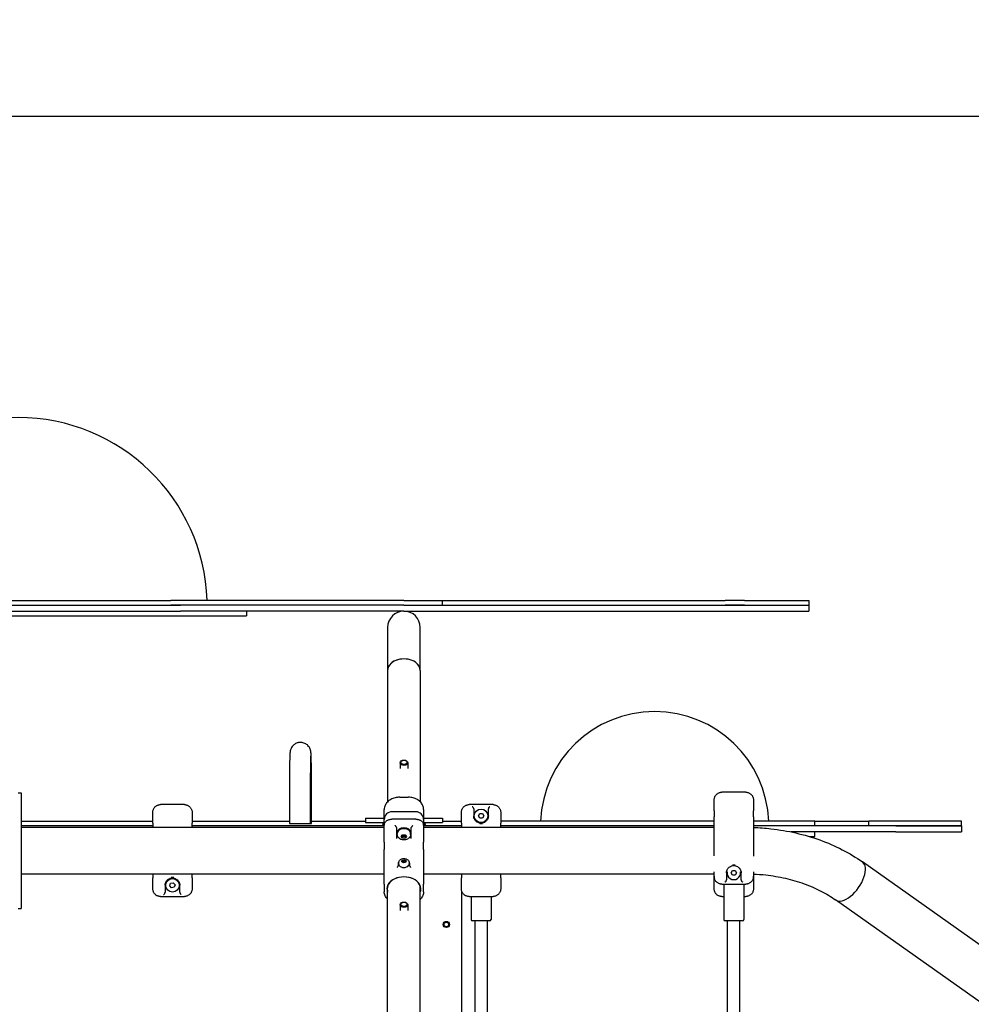
# Model space of a CAD drawing. Units: millimetres. Extents: x 234 to 18034, y 152 to 18583.
# Drawn here: x 8718 to 9951, y 6030 to 7307 of the extents above; entities that cross this region are included whole.
import ezdxf

# ---------------------------------------------------------------- set-up
doc = ezdxf.new("R2010")
doc.units = ezdxf.units.MM
doc.layers.add('Widoczne (ISO)', color=7, linetype='Continuous')
doc.layers.add('wymiary 100', color=5, linetype='Continuous')
doc.styles.get("Standard").update_dxf_attribs({"font": 'arial.ttf'})
doc.dimstyles.new('FK_rzuty 100_m$0', dxfattribs={"dimscale": 100, "dimtxt": 2.5, "dimasz": 2.5, "dimexe": 1.25, "dimexo": 0.625, "dimtad": 1, "dimlfac": 0.001, "dimrnd": 0.01, "dimzin": 1, "dimdsep": 46, "dimtxsty": 'Standard', "dimblk": 'OBLIQUE', "dimblk1": 'ARCHTICK', "dimblk2": 'OBLIQUE', "dimcen": 2.5, "dimadec": 0, "dimazin": 0, "dimtfac": 1, "dimtmove": 0, "dimatfit": 3, "dimfxl": 1, "dimarcsym": 0})

# ---------------------------------------------------------------- blocks, each defined once
blk = doc.blocks.new('_Oblique')
at = {"color": 0, "linetype": 'ByBlock', "lineweight": -2}
blk.add_line((-0.5, -0.5), (0.5, 0.5), dxfattribs=at)
blk = doc.blocks.new('*D10')
at = {"layer": 'Defpoints', "color": 0, "transparency": 16777216}
for p in [(6515.5, 7181.7), (6515.5, 3867.5), (14835.5, 3867.5)]:
    blk.add_point(p, dxfattribs=at)
at = {"layer": 'wymiary 100', "color": 0, "linetype": 'ByBlock', "lineweight": -2, "transparency": 16777216}
for p, q in [((6578, 7181.7), (14960.5, 7181.7)), ((14835.5, 7181.7), (14835.5, 3867.5)), ((6578, 3867.5), (14960.5, 3867.5))]:
    blk.add_line(p, q, dxfattribs=at)
at = {"layer": 'wymiary 100', "color": 0, "lineweight": -2, "transparency": 16777216, "xscale": 250, "yscale": 250, "zscale": 250}
for p, rotation in [((14835.5, 7181.7), 90), ((14835.5, 3867.5), 270)]:
    blk.add_blockref('_Oblique', p, dxfattribs=dict(at, rotation=rotation))
at = {"layer": 'wymiary 100', "color": 0, "transparency": 16777216, "insert": (14512.6, 5213.1), "char_height": 250, "attachment_point": 1, "rotation": 90}
blk.add_mtext('{\\fTahoma|b0|i0|c238|p34;3.31 }', dxfattribs=at)
blk = doc.blocks.new('_ArchTick')
at = {"color": 0, "linetype": 'ByBlock', "const_width": 0.15}
blk.add_lwpolyline([(-0.5, -0.5), (0.5, 0.5)], dxfattribs=at)

msp = doc.modelspace()

# ---------------------------------------------------------------- linework, layer by layer
at = {"layer": 'Widoczne (ISO)'}
for p, q in [((8517.589, 6553.949), (8913.421, 6553.949)), ((8517.589, 6547.949), (8913.421, 6547.949)), ((8517.589, 6547.949), (8913.421, 6547.949)), ((8925.791, 6553.949), (8913.421, 6553.949)), ((8925.791, 6547.949), (8913.421, 6547.949)), ((8913.421, 6547.949), (8925.791, 6547.949)), ((9215.505, 6553.949), (8925.791, 6553.949)), ((9215.505, 6547.949), (8925.791, 6547.949)), ((9215.505, 6547.949), (8925.791, 6547.949)), ((9215.505, 6553.949), (9264.611, 6553.949)), ((9215.505, 6547.949), (9631.76, 6547.949)), ((9215.505, 6547.949), (9264.611, 6547.949)), ((9264.611, 6553.949), (9265.505, 6553.949)), ((9265.505, 6553.949), (9266.615, 6553.949)), ((9265.505, 6547.949), (9265.505, 6553.949)), ((9266.615, 6553.949), (9631.76, 6553.949)), ((9266.615, 6547.949), (9631.76, 6547.949)), ((9656.937, 6553.949), (9631.76, 6553.949)), ((9656.937, 6547.949), (9631.76, 6547.949)), ((9631.76, 6547.949), (9656.937, 6547.949)), ((9656.937, 6553.949), (9740.505, 6553.949)), ((9656.937, 6547.949), (9740.505, 6547.949)), ((9656.937, 6547.949), (9740.505, 6547.949)), ((9740.505, 6553.949), (9740.505, 6547.949)), ((9740.505, 6547.949), (9740.505, 6539.949)), ((8517.589, 6539.949), (8913.421, 6539.949)), ((8913.421, 6539.949), (8925.791, 6539.949)), ((9215.505, 6539.949), (8925.791, 6539.949)), ((9011.505, 6539.949), (9011.505, 6533.949)), ((9215.505, 6539.949), (9631.76, 6539.949)), ((9631.76, 6539.949), (9656.937, 6539.949)), ((9656.937, 6539.949), (9740.505, 6539.949)), ((8419.505, 6533.949), (9011.505, 6533.949)), ((9194.305, 6518.749), (9194.305, 6463.099)), ((9236.705, 6463.099), (9236.705, 6518.749)), ((9194.305, 6463.099), (9194.305, 6292.823)), ((9236.705, 6463.099), (9236.705, 6292.823)), ((9210.505, 6343.457), (9210.505, 6336.246)), ((9220.505, 6343.457), (9220.505, 6336.246)), ((9658.604, 6305.3), (9627.604, 6305.3)), ((8715.505, 6304.648), (8719.505, 6304.648)), ((8719.505, 6304.648), (8719.505, 6154.648)), ((9067.005, 6292.348), (9067.005, 6264.848)), ((9094.005, 6292.348), (9094.005, 6264.848)), ((9095.914, 6264.848), (9095.914, 6292.348)), ((9210.005, 6298.776), (9221.005, 6298.776)), ((9617.604, 6281.074), (9617.604, 6295.042)), ((9668.604, 6295.042), (9668.604, 6281.074)), ((8931.005, 6289.203), (8900.005, 6289.203)), ((9190.005, 6269.997), (9190.005, 6282.917)), ((9231.005, 6279.997), (9200.005, 6279.997)), ((9241.005, 6282.917), (9241.005, 6269.997)), ((9331.005, 6289.203), (9300.005, 6289.203)), ((9306.005, 6283.721), (9306.005, 6274.648)), ((9325.005, 6274.648), (9325.005, 6283.721)), ((9617.604, 6281.074), (9617.604, 6273.517)), ((9668.604, 6273.517), (9668.604, 6281.074)), ((8719.505, 6267.848), (8890.005, 6267.848)), ((8890.005, 6264.977), (8890.005, 6278.945)), ((8941.005, 6278.945), (8941.005, 6264.977)), ((8941.005, 6267.848), (9067.005, 6267.848)), ((9095.914, 6267.848), (9165.505, 6267.848)), ((9165.505, 6271.848), (9190.005, 6271.848)), ((9165.505, 6271.848), (9165.505, 6265.848)), ((9190.005, 6266.274), (9190.005, 6269.997)), ((9231.005, 6270.285), (9200.005, 6270.285)), ((9241.005, 6271.848), (9265.505, 6271.848)), ((9241.005, 6269.997), (9241.005, 6266.274)), ((9265.505, 6271.848), (9265.505, 6265.848)), ((9265.505, 6267.848), (9290.005, 6267.848)), ((9290.005, 6264.977), (9290.005, 6278.945)), ((9312.041, 6274.648), (9313.773, 6277.648)), ((9313.773, 6271.648), (9312.041, 6274.648)), ((9313.773, 6277.648), (9317.237, 6277.648)), ((9317.237, 6271.648), (9313.773, 6271.648)), ((9317.237, 6277.648), (9318.969, 6274.648)), ((9318.969, 6274.648), (9317.237, 6271.648)), ((9341.005, 6278.945), (9341.005, 6264.977)), ((9617.604, 6267.848), (9341.005, 6267.848)), ((9617.604, 6222.847), (9617.604, 6273.517)), ((9668.604, 6273.517), (9668.604, 6222.573)), ((9748.005, 6267.848), (9668.604, 6267.848)), ((9748.005, 6267.848), (9818.104, 6267.848)), ((9748.005, 6261.848), (9748.005, 6267.848)), ((9938.104, 6267.848), (9818.104, 6267.848)), ((9818.104, 6261.848), (9818.104, 6267.848)), ((9938.104, 6261.848), (9938.104, 6267.848)), ((8889.524, 6261.848), (8719.505, 6261.848)), ((8719.505, 6259.798), (9190.005, 6259.798)), ((8890.005, 6261.848), (8889.524, 6261.848)), ((8890.005, 6264.977), (8890.005, 6259.798)), ((8941.005, 6259.798), (8941.005, 6264.977)), ((8941.486, 6261.848), (8941.005, 6261.848)), ((9190.005, 6261.848), (8941.486, 6261.848)), ((9067.005, 6264.848), (9094.005, 6264.848)), ((9094.005, 6264.848), (9095.914, 6264.848)), ((9165.505, 6265.848), (9190.005, 6265.848)), ((9189.505, 6265.848), (9188.005, 6264.348)), ((9190.005, 6264.348), (9188.005, 6264.348)), ((9188.005, 6264.348), (9188.005, 6263.348)), ((9188.005, 6263.348), (9190.005, 6263.348)), ((9189.505, 6261.848), (9188.005, 6263.348)), ((9190.005, 6266.274), (9190.005, 6262.739)), ((9190.005, 6240.432), (9190.005, 6262.739)), ((9206.005, 6259.398), (9206.005, 6245.102)), ((9225.005, 6245.102), (9225.005, 6259.398)), ((9241.005, 6262.739), (9241.005, 6266.274)), ((9241.005, 6265.848), (9265.505, 6265.848)), ((9243.005, 6264.348), (9241.005, 6264.348)), ((9241.005, 6263.348), (9243.005, 6263.348)), ((9241.005, 6262.739), (9241.005, 6240.432)), ((9290.005, 6261.848), (9241.005, 6261.848)), ((9241.005, 6259.798), (9617.604, 6259.798)), ((9241.505, 6265.848), (9243.005, 6264.348)), ((9241.505, 6261.848), (9243.005, 6263.348)), ((9243.005, 6264.348), (9243.005, 6263.348)), ((9290.005, 6264.977), (9290.005, 6259.798)), ((9341.005, 6259.798), (9341.005, 6264.977)), ((9617.123, 6261.848), (9341.005, 6261.848)), ((9617.604, 6261.848), (9617.123, 6261.848)), ((9853.194, 6261.848), (9668.604, 6261.848)), ((9853.194, 6253.848), (9717.173, 6253.848)), ((9748.005, 6247.848), (9748.005, 6253.848)), ((9853.194, 6261.848), (9938.104, 6261.848)), ((9938.104, 6261.848), (9853.194, 6261.848)), ((9853.194, 6253.848), (9938.104, 6253.848)), ((9938.104, 6261.848), (9938.104, 6253.848)), ((9206.505, 6251.851), (9206.505, 6252.982)), ((9206.755, 6250.826), (9206.755, 6251.851)), ((9212.041, 6247.962), (9213.773, 6250.083)), ((9213.773, 6245.841), (9212.041, 6247.962)), ((9213.773, 6250.083), (9217.237, 6250.083)), ((9213.773, 6248.047), (9213.773, 6245.841)), ((9217.237, 6245.841), (9213.773, 6245.841)), ((9217.237, 6250.083), (9218.969, 6247.962)), ((9217.237, 6248.047), (9217.237, 6245.841)), ((9218.969, 6247.962), (9217.237, 6245.841)), ((9224.255, 6250.826), (9224.255, 6251.851)), ((9224.505, 6251.851), (9224.505, 6252.982)), ((9741.001, 6247.848), (9748.005, 6247.848)), ((9190.005, 6240.432), (9190.005, 6230.946)), ((9190.005, 6215.703), (9190.005, 6230.946)), ((9241.005, 6230.946), (9241.005, 6240.432)), ((9241.005, 6230.946), (9241.005, 6215.703)), ((9190.005, 6186.326), (9190.005, 6215.703)), ((9212.737, 6215.209), (9213.412, 6217.194)), ((9213.412, 6217.194), (9216.18, 6217.773)), ((9213.412, 6217.194), (9213.412, 6215.356)), ((9216.18, 6217.773), (9218.273, 6216.368)), ((9216.18, 6215.935), (9216.18, 6217.773)), ((9218.273, 6216.368), (9217.598, 6214.383)), ((9241.005, 6215.703), (9241.005, 6186.326)), ((9208.005, 6213.001), (9208.005, 6211.311)), ((9208.505, 6213.42), (9208.505, 6212.677)), ((9214.83, 6213.804), (9212.737, 6215.209)), ((9217.598, 6214.383), (9214.83, 6213.804)), ((9222.505, 6213.42), (9222.505, 6212.677)), ((9223.005, 6211.311), (9223.005, 6213.001)), ((9639.64, 6200.745), (9641.372, 6203.745)), ((9641.372, 6203.745), (9644.836, 6203.745)), ((9644.836, 6203.745), (9646.568, 6200.745)), ((9998.562, 6081.483), (9809.861, 6214.915)), ((8719.505, 6199.498), (9190.005, 6199.498)), ((8890.005, 6199.498), (8890.005, 6194.319)), ((8890.005, 6180.35), (8890.005, 6194.319)), ((8941.005, 6194.319), (8941.005, 6199.498)), ((8941.005, 6194.319), (8941.005, 6180.35)), ((9241.005, 6199.498), (9617.604, 6199.498)), ((9290.005, 6199.498), (9290.005, 6194.319)), ((9290.005, 6180.35), (9290.005, 6194.319)), ((9341.005, 6194.319), (9341.005, 6199.498)), ((9341.005, 6194.319), (9341.005, 6180.35)), ((9617.604, 6196.448), (9617.604, 6202.146)), ((9617.604, 6196.448), (9617.604, 6194.319)), ((9617.604, 6180.35), (9617.604, 6194.319)), ((9633.604, 6200.745), (9633.604, 6191.672)), ((9641.372, 6197.745), (9639.64, 6200.745)), ((9644.836, 6197.745), (9641.372, 6197.745)), ((9646.568, 6200.745), (9644.836, 6197.745)), ((9652.604, 6191.672), (9652.604, 6200.745)), ((9668.604, 6201.884), (9668.604, 6196.448)), ((9668.604, 6194.319), (9668.604, 6196.448)), ((9668.604, 6194.319), (9668.604, 6180.35)), ((8906.005, 6184.648), (8906.005, 6175.575)), ((8912.122, 6183.902), (8913.168, 6187.204)), ((8914.46, 6181.345), (8912.122, 6183.902)), ((8913.168, 6187.204), (8916.55, 6187.951)), ((8917.843, 6182.091), (8914.46, 6181.345)), ((8916.55, 6187.951), (8918.888, 6185.394)), ((8918.888, 6185.394), (8917.843, 6182.091)), ((8925.005, 6175.575), (8925.005, 6184.648)), ((9190.005, 6186.326), (9190.005, 6176.379)), ((9194.305, 5996.197), (9194.305, 6183.027)), ((9236.705, 5996.197), (9236.705, 6183.027)), ((9241.005, 6176.379), (9241.005, 6186.326)), ((9627.604, 6186.19), (9658.604, 6186.19)), ((9630.104, 6186.19), (9630.104, 6140.448)), ((9656.104, 6186.19), (9656.104, 6140.448)), ((8900.005, 6170.093), (8931.005, 6170.093)), ((9290.505, 4857.901), (9290.505, 6177.131)), ((9300.005, 6170.093), (9331.005, 6170.093)), ((9302.505, 6170.093), (9302.505, 6140.448)), ((9328.505, 6170.093), (9328.505, 6140.448)), ((9627.604, 6170.093), (9630.104, 6170.093)), ((9656.104, 6170.093), (9658.604, 6170.093)), ((9963.748, 6032.249), (9775.047, 6165.68)), ((8715.505, 6154.648), (8719.505, 6154.648)), ((9210.505, 6159.397), (9210.505, 6152.186)), ((9220.505, 6159.397), (9220.505, 6152.186)), ((9326.505, 6138.448), (9304.505, 6138.448)), ((9307.505, 6138.448), (9307.505, 4902.584)), ((9323.505, 6138.448), (9323.505, 4902.584)), ((9654.104, 6138.448), (9632.104, 6138.448)), ((9635.104, 5525.296), (9635.104, 6138.448)), ((9651.104, 5525.296), (9651.104, 6138.448))]:
    msp.add_line(p, q, dxfattribs=at)
for centre, radius in [((9315.505, 6274.648), 8.75), ((8915.505, 6184.648), 8.75), ((9270.505, 6133.848), 4), ((9270.505, 6133.848), 3)]:
    msp.add_circle(centre, radius, dxfattribs=at)
for centre, radius, start, end in [((8715.505, 6545.949), 245, 1.871215, 178.128785), ((9215.505, 6518.749), 21.2, 0, 180), ((9215.505, 6518.749), 21.2, 0, 180), ((9540.505, 6261.848), 148, 2.323439, 177.676561), ((9200.005, 6269.997), 10, 90, 180), ((9231.005, 6269.997), 10, 0, 90), ((9643.104, 6200.745), 8.75, 170.364837, 9.635163), ((9304.505, 6140.448), 2, 180, 270), ((9326.505, 6140.448), 2, 270, 0), ((9632.104, 6140.448), 2, 180, 270), ((9654.104, 6140.448), 2, 270, 0)]:
    msp.add_arc(centre, radius, start, end, dxfattribs=at)
for centre, major_axis, ratio, start_param, end_param in [((9215.505, 6463.099), (-21.2, 0), 0.70710678, 3.14159265, 6.28318531), ((9215.505, 6463.099), (21.2, 0), 0.70710678, 0, 3.14159265), ((9215.505, 6251.851), (9, 0), 0.70710678, 6.03684747, 9.6711158), ((9215.505, 6252.982), (9, 0), 0.70710678, 0, 3.14159265), ((9215.505, 6251.851), (-8.75, 0), 0.70710678, 3.14159265, 6.28318531), ((9215.505, 6252.982), (-9.5, 0), 0.70710678, 0, 0.39898888), ((9215.505, 6252.982), (9.5, 0), 0.70710678, 5.88419643, 6.28318531), ((9215.505, 6212.677), (-7.5, 0), 0.70710678, 5.83637884, 6.28318531), ((9215.505, 6212.677), (7, 0), 0.70710678, 3.14159265, 6.28318531), ((9215.505, 6212.677), (7.5, 0), 0.70710678, 0, 0.44680647), ((9792.454, 6190.298), (17.407, 24.617), 0.5, 3.14159265, 6.28318531), ((9792.454, 6190.298), (17.407, 24.617), 0.5, 3.14159265, 6.28318531), ((9215.505, 6179.938), (22.05, 0), 0.70710678, 6.00462114, 9.70334213), ((9215.505, 6180.292), (-21.55, 0), 0.70710678, 2.96111853, 6.46365943)]:
    msp.add_ellipse(centre, major_axis=major_axis, ratio=ratio, start_param=start_param, end_param=end_param, dxfattribs=at)
for centre, major_axis in [((9215.505, 6343.457), (5, 0)), ((9215.505, 6344.164), (-4, 0)), ((9215.505, 6159.397), (5, 0)), ((9215.505, 6160.104), (-4, 0))]:
    msp.add_ellipse(centre, major_axis=major_axis, ratio=0.70710678, dxfattribs=at)
for points, knots in [([(9095.914, 6292.348), (9095.914, 6299.217), (9095.897, 6306.086), (9095.832, 6319.136), (9095.784, 6325.315), (9095.661, 6336.383), (9095.585, 6341.262), (9095.412, 6349.317), (9095.318, 6352.412), (9095.162, 6355.381), (9095.121, 6356.029), (9095.018, 6357.17), (9094.986, 6357.595), (9094.797, 6358.679), (9094.743, 6358.971), (9094.546, 6359.792), (9094.425, 6360.303), (9093.833, 6361.822), (9093.525, 6362.626), (9092.296, 6364.435), (9091.843, 6365.038), (9090.691, 6366.229), (9090.088, 6366.779), (9088.14, 6368.169), (9086.525, 6369.029), (9083.12, 6369.823), (9081.546, 6369.931), (9078.611, 6369.623), (9077.261, 6369.238), (9074.801, 6368.182), (9073.763, 6367.491), (9071.848, 6365.942), (9071.155, 6365.121), (9069.853, 6363.386), (9069.478, 6362.628), (9068.833, 6361.248), (9068.661, 6360.727), (9068.381, 6359.83), (9068.298, 6359.491), (9068.139, 6358.793), (9068.088, 6358.5), (9067.959, 6357.702), (9067.921, 6357.344), (9067.828, 6356.416), (9067.791, 6355.895), (9067.72, 6354.71), (9067.687, 6354.058), (9067.625, 6352.591), (9067.595, 6351.777), (9067.538, 6349.995), (9067.51, 6349.028), (9067.389, 6344.303), (9067.306, 6339.628), (9067.169, 6328.903), (9067.114, 6322.908), (9067.037, 6310.113), (9067.014, 6303.32), (9067.006, 6295.088), (9067.005, 6293.718), (9067.005, 6292.348)], [3.14159265, 3.14159265, 3.14159265, 3.14159265, 3.46259881, 3.46259881, 3.78389402, 3.78389402, 4.10656488, 4.10656488, 4.43587454, 4.43587454, 4.54843028, 4.54843028, 4.62697009, 4.62697009, 4.65040875, 4.65040875, 4.67416084, 4.67416084, 4.69043798, 4.69043798, 4.69697672, 4.69697672, 4.70175699, 4.70175699, 4.70891368, 4.70891368, 4.71395476, 4.71395476, 4.71879012, 4.71879012, 4.72444568, 4.72444568, 4.73225446, 4.73225446, 4.74428827, 4.74428827, 4.76000608, 4.76000608, 4.77779831, 4.77779831, 4.80377272, 4.80377272, 4.86020508, 4.86020508, 4.9537753, 4.9537753, 5.04917534, 5.04917534, 5.14521392, 5.14521392, 5.2402379, 5.2402379, 5.57444021, 5.57444021, 5.89772785, 5.89772785, 6.21917201, 6.21917201, 6.28318531, 6.28318531, 6.28318531, 6.28318531]), ([(9094.752, 6354.305), (9094.752, 6354.305), (9094.745, 6354.236), (9094.706, 6353.725), (9094.655, 6352.808), (9094.529, 6349.572), (9094.451, 6346.664), (9094.302, 6339.087), (9094.233, 6334.254), (9094.118, 6323.287), (9094.074, 6317.135), (9094.019, 6304.737), (9094.005, 6298.543), (9094.005, 6292.348)], [4.85867721, 4.85867721, 4.85867721, 4.85867721, 4.90649798, 4.90649798, 5.07829925, 5.07829925, 5.36160507, 5.36160507, 5.67428933, 5.67428933, 5.99187768, 5.99187768, 6.28318531, 6.28318531, 6.28318531, 6.28318531]), ([(9617.604, 6295.042), (9617.604, 6295.57), (9617.643, 6296.098), (9617.8, 6297.143), (9617.917, 6297.66), (9618.23, 6298.67), (9618.424, 6299.164), (9618.887, 6300.117), (9619.156, 6300.575), (9619.762, 6301.446), (9620.099, 6301.858), (9620.834, 6302.624), (9621.232, 6302.979), (9622.08, 6303.62), (9622.53, 6303.906), (9623.467, 6304.402), (9623.954, 6304.612), (9624.953, 6304.95), (9625.465, 6305.079), (9626.519, 6305.255), (9627.061, 6305.3), (9627.604, 6305.3)], [0, 0, 0, 0, 0.14347829, 0.14347829, 0.28695658, 0.28695658, 0.43043487, 0.43043487, 0.57391317, 0.57391317, 0.71739146, 0.71739146, 0.86086975, 0.86086975, 1.00434804, 1.00434804, 1.14688824, 1.14688824, 1.28855978, 1.28855978, 1.43478292, 1.43478292, 1.43478292, 1.43478292]), ([(9658.604, 6305.3), (9659.127, 6305.3), (9659.65, 6305.258), (9660.684, 6305.092), (9661.194, 6304.967), (9662.19, 6304.637), (9662.676, 6304.432), (9663.61, 6303.946), (9664.06, 6303.665), (9664.91, 6303.034), (9665.311, 6302.683), (9666.053, 6301.923), (9666.394, 6301.514), (9667.007, 6300.648), (9667.279, 6300.191), (9667.75, 6299.242), (9667.949, 6298.75), (9668.269, 6297.742), (9668.391, 6297.226), (9668.561, 6296.155), (9668.604, 6295.598), (9668.604, 6295.042)], [0, 0, 0, 0, 0.14095683, 0.14095683, 0.2820738, 0.2820738, 0.42371529, 0.42371529, 0.56620908, 0.56620908, 0.70968952, 0.70968952, 0.85316997, 0.85316997, 0.99665041, 0.99665041, 1.14013086, 1.14013086, 1.2836113, 1.2836113, 1.43480445, 1.43480445, 1.43480445, 1.43480445]), ([(9210.005, 6298.776), (9208.995, 6298.776), (9207.984, 6298.717), (9205.985, 6298.48), (9204.996, 6298.302), (9203.056, 6297.83), (9202.106, 6297.535), (9200.263, 6296.83), (9199.372, 6296.418), (9197.666, 6295.484), (9196.855, 6294.959), (9195.349, 6293.815), (9194.654, 6293.196), (9193.4, 6291.88), (9192.839, 6291.183), (9191.863, 6289.728), (9191.448, 6288.969), (9190.771, 6287.409), (9190.509, 6286.608), (9190.112, 6284.846), (9190.005, 6283.88), (9190.005, 6282.917)], [0, 0, 0, 0, 0.27959697, 0.27959697, 0.56028533, 0.56028533, 0.84424528, 0.84424528, 1.13325976, 1.13325976, 1.42857999, 1.42857999, 1.7244133, 1.7244133, 2.02024661, 2.02024661, 2.31607993, 2.31607993, 2.61191324, 2.61191324, 2.95833314, 2.95833314, 2.95833314, 2.95833314]), ([(9241.005, 6282.917), (9241.005, 6283.74), (9240.928, 6284.564), (9240.615, 6286.194), (9240.38, 6287), (9239.756, 6288.574), (9239.366, 6289.341), (9238.44, 6290.817), (9237.904, 6291.526), (9236.695, 6292.868), (9236.022, 6293.502), (9234.556, 6294.678), (9233.762, 6295.22), (9232.07, 6296.202), (9231.172, 6296.641), (9229.311, 6297.395), (9228.351, 6297.713), (9226.391, 6298.224), (9225.394, 6298.419), (9223.268, 6298.702), (9222.136, 6298.776), (9221.005, 6298.776)], [0, 0, 0, 0, 0.29582789, 0.29582789, 0.59165577, 0.59165577, 0.88748366, 0.88748366, 1.18331155, 1.18331155, 1.47913943, 1.47913943, 1.77496732, 1.77496732, 2.07079521, 2.07079521, 2.36069321, 2.36069321, 2.64523008, 2.64523008, 2.95827887, 2.95827887, 2.95827887, 2.95827887]), ([(8890.005, 6278.945), (8890.005, 6279.473), (8890.044, 6280.001), (8890.201, 6281.045), (8890.319, 6281.562), (8890.631, 6282.573), (8890.825, 6283.067), (8891.289, 6284.019), (8891.557, 6284.478), (8892.163, 6285.349), (8892.5, 6285.761), (8893.235, 6286.527), (8893.633, 6286.881), (8894.481, 6287.522), (8894.931, 6287.809), (8895.868, 6288.305), (8896.356, 6288.515), (8897.354, 6288.853), (8897.866, 6288.981), (8898.92, 6289.158), (8899.462, 6289.203), (8900.005, 6289.203)], [0, 0, 0, 0, 0.14347829, 0.14347829, 0.28695658, 0.28695658, 0.43043487, 0.43043487, 0.57391317, 0.57391317, 0.71739146, 0.71739146, 0.86086975, 0.86086975, 1.00434804, 1.00434804, 1.14688824, 1.14688824, 1.28855978, 1.28855978, 1.43478292, 1.43478292, 1.43478292, 1.43478292]), ([(8931.005, 6289.203), (8931.528, 6289.203), (8932.052, 6289.161), (8933.085, 6288.994), (8933.595, 6288.869), (8934.591, 6288.54), (8935.077, 6288.335), (8936.012, 6287.849), (8936.461, 6287.568), (8937.311, 6286.936), (8937.713, 6286.585), (8938.454, 6285.825), (8938.795, 6285.416), (8939.408, 6284.551), (8939.68, 6284.094), (8940.151, 6283.145), (8940.35, 6282.653), (8940.671, 6281.645), (8940.792, 6281.129), (8940.962, 6280.057), (8941.005, 6279.501), (8941.005, 6278.945)], [0, 0, 0, 0, 0.14095683, 0.14095683, 0.2820738, 0.2820738, 0.42371529, 0.42371529, 0.56620908, 0.56620908, 0.70968952, 0.70968952, 0.85316997, 0.85316997, 0.99665041, 0.99665041, 1.14013086, 1.14013086, 1.2836113, 1.2836113, 1.43480445, 1.43480445, 1.43480445, 1.43480445]), ([(9290.005, 6278.945), (9290.005, 6279.473), (9290.044, 6280.001), (9290.201, 6281.045), (9290.319, 6281.562), (9290.631, 6282.573), (9290.825, 6283.067), (9291.289, 6284.019), (9291.557, 6284.478), (9292.163, 6285.349), (9292.5, 6285.761), (9293.235, 6286.527), (9293.633, 6286.881), (9294.481, 6287.522), (9294.931, 6287.809), (9295.868, 6288.305), (9296.356, 6288.515), (9297.354, 6288.853), (9297.866, 6288.981), (9298.92, 6289.158), (9299.462, 6289.203), (9300.005, 6289.203)], [0, 0, 0, 0, 0.14347829, 0.14347829, 0.28695658, 0.28695658, 0.43043487, 0.43043487, 0.57391317, 0.57391317, 0.71739146, 0.71739146, 0.86086975, 0.86086975, 1.00434804, 1.00434804, 1.14688824, 1.14688824, 1.28855978, 1.28855978, 1.43478292, 1.43478292, 1.43478292, 1.43478292]), ([(9305.805, 6284.703), (9305.766, 6284.796), (9305.721, 6284.887), (9305.533, 6285.229), (9305.363, 6285.46), (9305.006, 6285.856), (9304.818, 6286.025), (9304.425, 6286.314), (9304.218, 6286.433), (9304.009, 6286.522), (9304.007, 6286.523), (9304.005, 6286.524)], [-0.292261111, -0.292261111, -0.292261111, -0.292261111, -0.261706689, -0.261706689, -0.173502984, -0.173502984, -0.088733309, -0.088733309, 0, 0, 0.000900529, 0.000900529, 0.000900529, 0.000900529]), ([(9306.005, 6283.721), (9306.005, 6284.01), (9305.943, 6284.352), (9305.828, 6284.648), (9305.817, 6284.676), (9305.805, 6284.703)], [-0.3148990612, -0.3148990612, -0.3148990612, -0.3148990612, -0.2281085066, -0.2281085066, -0.2194094833, -0.2194094833, -0.2194094833, -0.2194094833]), ([(9325.205, 6284.703), (9325.193, 6284.676), (9325.182, 6284.648), (9325.067, 6284.352), (9325.005, 6284.01), (9325.005, 6283.721)], [-1.0447614454, -1.0447614454, -1.0447614454, -1.0447614454, -1.0360624222, -1.0360624222, -0.9492718676, -0.9492718676, -0.9492718676, -0.9492718676]), ([(9327.005, 6286.524), (9327.003, 6286.523), (9327.001, 6286.522), (9326.793, 6286.433), (9326.585, 6286.314), (9326.192, 6286.025), (9326.004, 6285.856), (9325.647, 6285.46), (9325.477, 6285.229), (9325.289, 6284.887), (9325.245, 6284.796), (9325.205, 6284.703)], [-0.900032215, -0.900032215, -0.900032215, -0.900032215, -0.898932784, -0.898932784, -0.790600786, -0.790600786, -0.687107878, -0.687107878, -0.579422458, -0.579422458, -0.542119425, -0.542119425, -0.542119425, -0.542119425]), ([(9331.005, 6289.203), (9331.528, 6289.203), (9332.052, 6289.161), (9333.085, 6288.994), (9333.595, 6288.869), (9334.591, 6288.54), (9335.077, 6288.335), (9336.012, 6287.849), (9336.461, 6287.568), (9337.311, 6286.936), (9337.713, 6286.585), (9338.454, 6285.825), (9338.795, 6285.416), (9339.408, 6284.551), (9339.68, 6284.094), (9340.151, 6283.145), (9340.35, 6282.653), (9340.671, 6281.645), (9340.792, 6281.129), (9340.962, 6280.057), (9341.005, 6279.501), (9341.005, 6278.945)], [0, 0, 0, 0, 0.14095683, 0.14095683, 0.2820738, 0.2820738, 0.42371529, 0.42371529, 0.56620908, 0.56620908, 0.70968952, 0.70968952, 0.85316997, 0.85316997, 0.99665041, 0.99665041, 1.14013086, 1.14013086, 1.2836113, 1.2836113, 1.43480445, 1.43480445, 1.43480445, 1.43480445]), ([(9190.005, 6262.739), (9190.005, 6263.144), (9190.047, 6263.549), (9190.215, 6264.347), (9190.341, 6264.738), (9190.671, 6265.502), (9190.877, 6265.874), (9191.362, 6266.584), (9191.641, 6266.922), (9192.263, 6267.558), (9192.606, 6267.855), (9193.347, 6268.405), (9193.745, 6268.656), (9194.588, 6269.109), (9195.033, 6269.311), (9195.957, 6269.659), (9196.436, 6269.806), (9197.42, 6270.042), (9197.924, 6270.132), (9198.954, 6270.254), (9199.48, 6270.285), (9200.005, 6270.285)], [0, 0, 0, 0, 0.14252384, 0.14252384, 0.28449291, 0.28449291, 0.42794389, 0.42794389, 0.57142219, 0.57142219, 0.71490048, 0.71490048, 0.85837877, 0.85837877, 1.00185706, 1.00185706, 1.14533535, 1.14533535, 1.28881364, 1.28881364, 1.43478292, 1.43478292, 1.43478292, 1.43478292]), ([(9231.005, 6270.285), (9231.522, 6270.285), (9232.039, 6270.255), (9233.06, 6270.136), (9233.564, 6270.048), (9234.549, 6269.813), (9235.029, 6269.667), (9235.954, 6269.321), (9236.399, 6269.12), (9237.244, 6268.669), (9237.643, 6268.418), (9238.386, 6267.87), (9238.73, 6267.573), (9239.354, 6266.939), (9239.634, 6266.601), (9240.122, 6265.893), (9240.329, 6265.521), (9240.664, 6264.755), (9240.792, 6264.359), (9240.962, 6263.555), (9241.005, 6263.146), (9241.005, 6262.739)], [0, 0, 0, 0, 0.14348045, 0.14348045, 0.28696089, 0.28696089, 0.43044134, 0.43044134, 0.57392178, 0.57392178, 0.71740223, 0.71740223, 0.86088267, 0.86088267, 1.00436312, 1.00436312, 1.14784356, 1.14784356, 1.29132401, 1.29132401, 1.43480445, 1.43480445, 1.43480445, 1.43480445]), ([(9307.321, 6269.824), (9306.877, 6270.578), (9306.553, 6271.367), (9306.108, 6273), (9306.005, 6273.842), (9306.005, 6274.648)], [0, 0, 0, 0, 0.351123612, 0.351123612, 0.731025304, 0.731025304, 0.731025304, 0.731025304]), ([(9323.689, 6269.824), (9323.346, 6269.242), (9322.945, 6268.703), (9321.772, 6267.429), (9320.921, 6266.766), (9319.01, 6265.754), (9317.948, 6265.396), (9315.676, 6265.08), (9314.478, 6265.136), (9312.349, 6265.626), (9311.403, 6266.023), (9309.463, 6267.205), (9308.531, 6268.073), (9307.623, 6269.337), (9307.467, 6269.576), (9307.321, 6269.824)], [0, 0, 0, 0, 0.27134304, 0.27134304, 0.70549191, 0.70549191, 1.12560931, 1.12560931, 1.54758565, 1.54758565, 1.94073619, 1.94073619, 2.45499112, 2.45499112, 2.57035258, 2.57035258, 2.57035258, 2.57035258]), ([(9325.005, 6274.648), (9325.005, 6273.803), (9324.892, 6272.918), (9324.424, 6271.285), (9324.11, 6270.538), (9323.689, 6269.824)], [0, 0, 0, 0, 0.398272567, 0.398272567, 0.731025757, 0.731025757, 0.731025757, 0.731025757]), ([(9205.805, 6260.093), (9205.766, 6260.158), (9205.721, 6260.227), (9205.533, 6260.502), (9205.363, 6260.723), (9205.006, 6261.156), (9204.818, 6261.37), (9204.425, 6261.793), (9204.218, 6262.005), (9204.009, 6262.205), (9204.007, 6262.207), (9204.005, 6262.209)], [-0.292261111, -0.292261111, -0.292261111, -0.292261111, -0.261706689, -0.261706689, -0.173502984, -0.173502984, -0.088733309, -0.088733309, 0, 0, 0.000900529, 0.000900529, 0.000900529, 0.000900529]), ([(9206.005, 6259.398), (9206.005, 6259.602), (9205.943, 6259.844), (9205.828, 6260.054), (9205.817, 6260.073), (9205.805, 6260.093)], [-0.3148990612, -0.3148990612, -0.3148990612, -0.3148990612, -0.2281085066, -0.2281085066, -0.2194094833, -0.2194094833, -0.2194094833, -0.2194094833]), ([(9225.205, 6260.093), (9225.193, 6260.073), (9225.182, 6260.054), (9225.067, 6259.844), (9225.005, 6259.602), (9225.005, 6259.398)], [-1.0447614454, -1.0447614454, -1.0447614454, -1.0447614454, -1.0360624222, -1.0360624222, -0.9492718676, -0.9492718676, -0.9492718676, -0.9492718676]), ([(9227.005, 6262.209), (9227.003, 6262.207), (9227.001, 6262.205), (9226.793, 6262.005), (9226.585, 6261.793), (9226.192, 6261.37), (9226.004, 6261.156), (9225.647, 6260.723), (9225.477, 6260.502), (9225.289, 6260.227), (9225.245, 6260.158), (9225.205, 6260.093)], [-0.900032215, -0.900032215, -0.900032215, -0.900032215, -0.898932784, -0.898932784, -0.790600786, -0.790600786, -0.687107878, -0.687107878, -0.579422458, -0.579422458, -0.542119425, -0.542119425, -0.542119425, -0.542119425]), ([(9313.854, 6264.729), (9313.88, 6264.726), (9313.907, 6264.724), (9314.1, 6264.706), (9314.266, 6264.693), (9314.718, 6264.664), (9315.002, 6264.654), (9315.538, 6264.647), (9315.788, 6264.649), (9316.386, 6264.668), (9316.732, 6264.689), (9317.104, 6264.724), (9317.13, 6264.726), (9317.157, 6264.729)], [-0.008035498, -0.008035498, -0.008035498, -0.008035498, 0, 0, 0.050339132, 0.050339132, 0.135970016, 0.135970016, 0.211141471, 0.211141471, 0.315531022, 0.315531022, 0.32356694, 0.32356694, 0.32356694, 0.32356694]), ([(9668.604, 6259.613), (9676.16, 6259.347), (9683.698, 6258.795), (9702.131, 6256.73), (9712.964, 6254.893), (9734.172, 6250.02), (9744.547, 6246.985), (9764.617, 6239.754), (9774.312, 6235.559), (9792.809, 6226.056), (9801.612, 6220.748), (9809.861, 6214.915)], [2.405899708, 2.405899708, 2.405899708, 2.405899708, 2.513274123, 2.513274123, 2.670353756, 2.670353756, 2.827433388, 2.827433388, 2.984513021, 2.984513021, 3.141592654, 3.141592654, 3.141592654, 3.141592654]), ([(9224.255, 6250.826), (9224.255, 6250.098), (9224.128, 6249.373), (9223.649, 6247.994), (9223.287, 6247.348), (9222.362, 6246.138), (9221.777, 6245.597), (9220.409, 6244.636), (9219.607, 6244.249), (9217.87, 6243.672), (9216.926, 6243.505), (9215.01, 6243.42), (9214.036, 6243.508), (9212.151, 6243.952), (9211.237, 6244.306), (9209.597, 6245.288), (9208.86, 6245.898), (9207.735, 6247.306), (9207.313, 6248.062), (9206.859, 6249.512), (9206.755, 6250.168), (9206.755, 6250.826)], [1.57079633, 1.57079633, 1.57079633, 1.57079633, 1.81184222, 1.81184222, 2.06643458, 2.06643458, 2.35925161, 2.35925161, 2.70269381, 2.70269381, 3.07911291, 3.07911291, 3.46339117, 3.46339117, 3.84418355, 3.84418355, 4.19846251, 4.19846251, 4.49456298, 4.49456298, 4.71238898, 4.71238898, 4.71238898, 4.71238898]), ([(9208.505, 6213.42), (9208.505, 6214.005), (9208.607, 6214.589), (9208.991, 6215.698), (9209.28, 6216.217), (9210.019, 6217.19), (9210.486, 6217.623), (9211.577, 6218.395), (9212.215, 6218.706), (9213.602, 6219.171), (9214.356, 6219.307), (9215.889, 6219.377), (9216.669, 6219.308), (9218.18, 6218.952), (9218.913, 6218.667), (9220.229, 6217.876), (9220.82, 6217.385), (9221.721, 6216.25), (9222.059, 6215.643), (9222.422, 6214.476), (9222.505, 6213.948), (9222.505, 6213.42)], [0.81123931, 0.81123931, 0.81123931, 0.81123931, 1.05117178, 1.05117178, 1.30452222, 1.30452222, 1.59598594, 1.59598594, 1.93899552, 1.93899552, 2.31701445, 2.31701445, 2.70383997, 2.70383997, 3.08681821, 3.08681821, 3.44137152, 3.44137152, 3.73612951, 3.73612951, 3.95283197, 3.95283197, 3.95283197, 3.95283197]), ([(9206.847, 6207.772), (9206.848, 6207.774), (9206.849, 6207.776), (9206.968, 6208.001), (9207.089, 6208.214), (9207.326, 6208.62), (9207.443, 6208.812), (9207.549, 6208.992)], [-0.00076114, -0.00076114, -0.00076114, -0.00076114, 0, 0, 0.081416453, 0.081416453, 0.164297083, 0.164297083, 0.164297083, 0.164297083]), ([(9208.005, 6211.311), (9208.005, 6210.934), (9207.981, 6210.521), (9207.846, 6209.72), (9207.75, 6209.331), (9207.549, 6208.992)], [1.305273089, 1.305273089, 1.305273089, 1.305273089, 1.465206524, 1.465206524, 1.620583457, 1.620583457, 1.620583457, 1.620583457]), ([(9223.461, 6208.992), (9223.261, 6209.331), (9223.164, 6209.72), (9223.03, 6210.521), (9223.005, 6210.934), (9223.005, 6211.311)], [1.782354939, 1.782354939, 1.782354939, 1.782354939, 1.937731872, 1.937731872, 2.097665307, 2.097665307, 2.097665307, 2.097665307]), ([(9223.461, 6208.992), (9223.472, 6208.975), (9223.482, 6208.956), (9223.601, 6208.756), (9223.719, 6208.562), (9223.946, 6208.171), (9224.054, 6207.979), (9224.161, 6207.776), (9224.162, 6207.774), (9224.163, 6207.772)], [0, 0, 0, 0, 0.008238314, 0.008238314, 0.090902599, 0.090902599, 0.164096675, 0.164096675, 0.164857016, 0.164857016, 0.164857016, 0.164857016]), ([(9633.604, 6200.745), (9633.604, 6201.59), (9633.717, 6202.475), (9634.186, 6204.108), (9634.499, 6204.854), (9634.92, 6205.569)], [0, 0, 0, 0, 0.398272567, 0.398272567, 0.731025757, 0.731025757, 0.731025757, 0.731025757]), ([(9634.92, 6205.569), (9635.263, 6206.151), (9635.664, 6206.69), (9636.838, 6207.964), (9637.688, 6208.627), (9639.599, 6209.639), (9640.661, 6209.997), (9642.933, 6210.313), (9644.131, 6210.257), (9646.26, 6209.767), (9647.206, 6209.37), (9649.147, 6208.188), (9650.078, 6207.319), (9650.986, 6206.056), (9651.142, 6205.817), (9651.288, 6205.569)], [0, 0, 0, 0, 0.27134304, 0.27134304, 0.70549191, 0.70549191, 1.12560931, 1.12560931, 1.54758565, 1.54758565, 1.94073619, 1.94073619, 2.45499112, 2.45499112, 2.57035258, 2.57035258, 2.57035258, 2.57035258]), ([(9644.755, 6210.664), (9644.729, 6210.667), (9644.702, 6210.669), (9644.51, 6210.687), (9644.343, 6210.7), (9643.892, 6210.728), (9643.607, 6210.739), (9643.071, 6210.746), (9642.821, 6210.744), (9642.223, 6210.725), (9641.877, 6210.703), (9641.506, 6210.669), (9641.479, 6210.667), (9641.453, 6210.664)], [-0.008035498, -0.008035498, -0.008035498, -0.008035498, 0, 0, 0.050339132, 0.050339132, 0.135970016, 0.135970016, 0.211141471, 0.211141471, 0.315531022, 0.315531022, 0.32356694, 0.32356694, 0.32356694, 0.32356694]), ([(9651.288, 6205.569), (9651.733, 6204.815), (9652.057, 6204.026), (9652.501, 6202.393), (9652.604, 6201.551), (9652.604, 6200.745)], [0, 0, 0, 0, 0.351123612, 0.351123612, 0.731025304, 0.731025304, 0.731025304, 0.731025304]), ([(8907.321, 6189.472), (8907.664, 6190.054), (8908.065, 6190.593), (8909.239, 6191.867), (8910.089, 6192.53), (8912, 6193.541), (8913.062, 6193.899), (8915.334, 6194.216), (8916.532, 6194.16), (8918.662, 6193.67), (8919.607, 6193.273), (8921.548, 6192.091), (8922.48, 6191.222), (8923.387, 6189.959), (8923.543, 6189.719), (8923.689, 6189.472)], [0, 0, 0, 0, 0.27134304, 0.27134304, 0.70549191, 0.70549191, 1.12560931, 1.12560931, 1.54758565, 1.54758565, 1.94073619, 1.94073619, 2.45499112, 2.45499112, 2.57035258, 2.57035258, 2.57035258, 2.57035258]), ([(8917.157, 6194.567), (8917.13, 6194.569), (8917.104, 6194.572), (8916.911, 6194.59), (8916.744, 6194.603), (8916.293, 6194.631), (8916.008, 6194.642), (8915.472, 6194.649), (8915.222, 6194.647), (8914.624, 6194.628), (8914.278, 6194.606), (8913.907, 6194.572), (8913.88, 6194.569), (8913.854, 6194.567)], [-0.008035498, -0.008035498, -0.008035498, -0.008035498, 0, 0, 0.050339132, 0.050339132, 0.135970016, 0.135970016, 0.211141471, 0.211141471, 0.315531022, 0.315531022, 0.32356694, 0.32356694, 0.32356694, 0.32356694]), ([(9627.604, 6186.19), (9627.081, 6186.19), (9626.558, 6186.232), (9625.524, 6186.399), (9625.014, 6186.523), (9624.018, 6186.853), (9623.532, 6187.058), (9622.598, 6187.544), (9622.148, 6187.825), (9621.298, 6188.457), (9620.897, 6188.807), (9620.155, 6189.567), (9619.814, 6189.977), (9619.201, 6190.842), (9618.929, 6191.299), (9618.458, 6192.248), (9618.259, 6192.74), (9617.939, 6193.748), (9617.817, 6194.264), (9617.647, 6195.336), (9617.604, 6195.892), (9617.604, 6196.448)], [0, 0, 0, 0, 0.14095683, 0.14095683, 0.2820738, 0.2820738, 0.42371529, 0.42371529, 0.56620908, 0.56620908, 0.70968952, 0.70968952, 0.85316997, 0.85316997, 0.99665041, 0.99665041, 1.14013086, 1.14013086, 1.2836113, 1.2836113, 1.43480445, 1.43480445, 1.43480445, 1.43480445]), ([(9631.604, 6188.869), (9631.606, 6188.87), (9631.608, 6188.87), (9631.817, 6188.96), (9632.024, 6189.079), (9632.417, 6189.368), (9632.605, 6189.537), (9632.962, 6189.933), (9633.132, 6190.164), (9633.32, 6190.506), (9633.364, 6190.597), (9633.404, 6190.69)], [-0.900032215, -0.900032215, -0.900032215, -0.900032215, -0.898932784, -0.898932784, -0.790600786, -0.790600786, -0.687107878, -0.687107878, -0.579422458, -0.579422458, -0.542119425, -0.542119425, -0.542119425, -0.542119425]), ([(9633.404, 6190.69), (9633.416, 6190.717), (9633.427, 6190.744), (9633.542, 6191.041), (9633.604, 6191.383), (9633.604, 6191.672)], [-1.0447614454, -1.0447614454, -1.0447614454, -1.0447614454, -1.0360624222, -1.0360624222, -0.9492718676, -0.9492718676, -0.9492718676, -0.9492718676]), ([(9652.604, 6191.672), (9652.604, 6191.383), (9652.666, 6191.041), (9652.781, 6190.744), (9652.792, 6190.717), (9652.804, 6190.69)], [-0.3148990612, -0.3148990612, -0.3148990612, -0.3148990612, -0.2281085066, -0.2281085066, -0.2194094833, -0.2194094833, -0.2194094833, -0.2194094833]), ([(9652.804, 6190.69), (9652.844, 6190.597), (9652.888, 6190.506), (9653.076, 6190.164), (9653.246, 6189.933), (9653.603, 6189.537), (9653.791, 6189.368), (9654.184, 6189.079), (9654.391, 6188.96), (9654.6, 6188.87), (9654.602, 6188.87), (9654.604, 6188.869)], [-0.292261111, -0.292261111, -0.292261111, -0.292261111, -0.261706689, -0.261706689, -0.173502984, -0.173502984, -0.088733309, -0.088733309, 0, 0, 0.000900529, 0.000900529, 0.000900529, 0.000900529]), ([(9668.604, 6196.448), (9668.604, 6195.92), (9668.565, 6195.392), (9668.408, 6194.348), (9668.291, 6193.831), (9667.978, 6192.82), (9667.784, 6192.326), (9667.321, 6191.374), (9667.052, 6190.915), (9666.446, 6190.044), (9666.109, 6189.632), (9665.374, 6188.866), (9664.976, 6188.512), (9664.128, 6187.871), (9663.678, 6187.584), (9662.741, 6187.088), (9662.254, 6186.878), (9661.255, 6186.54), (9660.743, 6186.412), (9659.69, 6186.235), (9659.147, 6186.19), (9658.604, 6186.19)], [0, 0, 0, 0, 0.14347829, 0.14347829, 0.28695658, 0.28695658, 0.43043487, 0.43043487, 0.57391317, 0.57391317, 0.71739146, 0.71739146, 0.86086975, 0.86086975, 1.00434804, 1.00434804, 1.14688824, 1.14688824, 1.28855978, 1.28855978, 1.43478292, 1.43478292, 1.43478292, 1.43478292]), ([(9668.604, 6199.266), (9673.921, 6199.032), (9679.22, 6198.619), (9693.174, 6197.056), (9701.747, 6195.599), (9718.385, 6191.777), (9726.449, 6189.411), (9741.836, 6183.868), (9749.158, 6180.689), (9762.854, 6173.653), (9769.228, 6169.795), (9775.047, 6165.68)], [2.418490184, 2.418490184, 2.418490184, 2.418490184, 2.513274123, 2.513274123, 2.670353756, 2.670353756, 2.827433388, 2.827433388, 2.984513021, 2.984513021, 3.141592654, 3.141592654, 3.141592654, 3.141592654]), ([(8900.005, 6170.093), (8899.482, 6170.093), (8898.959, 6170.135), (8897.925, 6170.301), (8897.415, 6170.426), (8896.419, 6170.756), (8895.934, 6170.961), (8894.999, 6171.447), (8894.55, 6171.728), (8893.699, 6172.359), (8893.298, 6172.71), (8892.556, 6173.47), (8892.215, 6173.879), (8891.603, 6174.745), (8891.33, 6175.202), (8890.859, 6176.15), (8890.66, 6176.643), (8890.34, 6177.651), (8890.218, 6178.167), (8890.049, 6179.238), (8890.005, 6179.795), (8890.005, 6180.35)], [0, 0, 0, 0, 0.14095683, 0.14095683, 0.2820738, 0.2820738, 0.42371529, 0.42371529, 0.56620908, 0.56620908, 0.70968952, 0.70968952, 0.85316997, 0.85316997, 0.99665041, 0.99665041, 1.14013086, 1.14013086, 1.2836113, 1.2836113, 1.43480445, 1.43480445, 1.43480445, 1.43480445]), ([(8906.005, 6184.648), (8906.005, 6185.493), (8906.118, 6186.378), (8906.587, 6188.011), (8906.9, 6188.757), (8907.321, 6189.472)], [0, 0, 0, 0, 0.398272567, 0.398272567, 0.731025757, 0.731025757, 0.731025757, 0.731025757]), ([(8923.689, 6189.472), (8924.134, 6188.718), (8924.458, 6187.928), (8924.902, 6186.296), (8925.005, 6185.454), (8925.005, 6184.648)], [0, 0, 0, 0, 0.351123612, 0.351123612, 0.731025304, 0.731025304, 0.731025304, 0.731025304]), ([(8941.005, 6180.35), (8941.005, 6179.823), (8940.966, 6179.295), (8940.809, 6178.25), (8940.692, 6177.733), (8940.38, 6176.723), (8940.185, 6176.229), (8939.722, 6175.276), (8939.453, 6174.818), (8938.848, 6173.947), (8938.511, 6173.535), (8937.775, 6172.769), (8937.377, 6172.414), (8936.529, 6171.773), (8936.079, 6171.487), (8935.142, 6170.991), (8934.655, 6170.781), (8933.656, 6170.443), (8933.145, 6170.314), (8932.091, 6170.138), (8931.548, 6170.093), (8931.005, 6170.093)], [0, 0, 0, 0, 0.14347829, 0.14347829, 0.28695658, 0.28695658, 0.43043487, 0.43043487, 0.57391317, 0.57391317, 0.71739146, 0.71739146, 0.86086975, 0.86086975, 1.00434804, 1.00434804, 1.14688824, 1.14688824, 1.28855978, 1.28855978, 1.43478292, 1.43478292, 1.43478292, 1.43478292]), ([(9300.005, 6170.093), (9299.482, 6170.093), (9298.959, 6170.135), (9297.925, 6170.301), (9297.415, 6170.426), (9296.419, 6170.756), (9295.934, 6170.961), (9294.999, 6171.447), (9294.55, 6171.728), (9293.699, 6172.359), (9293.298, 6172.71), (9292.556, 6173.47), (9292.215, 6173.879), (9291.603, 6174.745), (9291.33, 6175.202), (9290.859, 6176.15), (9290.66, 6176.643), (9290.34, 6177.651), (9290.218, 6178.167), (9290.049, 6179.238), (9290.005, 6179.795), (9290.005, 6180.35)], [0, 0, 0, 0, 0.14095683, 0.14095683, 0.2820738, 0.2820738, 0.42371529, 0.42371529, 0.56620908, 0.56620908, 0.70968952, 0.70968952, 0.85316997, 0.85316997, 0.99665041, 0.99665041, 1.14013086, 1.14013086, 1.2836113, 1.2836113, 1.43480445, 1.43480445, 1.43480445, 1.43480445]), ([(9341.005, 6180.35), (9341.005, 6179.823), (9340.966, 6179.295), (9340.809, 6178.25), (9340.692, 6177.733), (9340.38, 6176.723), (9340.185, 6176.229), (9339.722, 6175.276), (9339.453, 6174.818), (9338.848, 6173.947), (9338.511, 6173.535), (9337.775, 6172.769), (9337.377, 6172.414), (9336.529, 6171.773), (9336.079, 6171.487), (9335.142, 6170.991), (9334.655, 6170.781), (9333.656, 6170.443), (9333.145, 6170.314), (9332.091, 6170.138), (9331.548, 6170.093), (9331.005, 6170.093)], [0, 0, 0, 0, 0.14347829, 0.14347829, 0.28695658, 0.28695658, 0.43043487, 0.43043487, 0.57391317, 0.57391317, 0.71739146, 0.71739146, 0.86086975, 0.86086975, 1.00434804, 1.00434804, 1.14688824, 1.14688824, 1.28855978, 1.28855978, 1.43478292, 1.43478292, 1.43478292, 1.43478292]), ([(9627.604, 6170.093), (9627.081, 6170.093), (9626.558, 6170.135), (9625.524, 6170.301), (9625.014, 6170.426), (9624.018, 6170.756), (9623.532, 6170.961), (9622.598, 6171.447), (9622.148, 6171.728), (9621.298, 6172.359), (9620.897, 6172.71), (9620.155, 6173.47), (9619.814, 6173.879), (9619.201, 6174.745), (9618.929, 6175.202), (9618.458, 6176.15), (9618.259, 6176.643), (9617.939, 6177.651), (9617.817, 6178.167), (9617.647, 6179.238), (9617.604, 6179.795), (9617.604, 6180.35)], [0, 0, 0, 0, 0.14095683, 0.14095683, 0.2820738, 0.2820738, 0.42371529, 0.42371529, 0.56620908, 0.56620908, 0.70968952, 0.70968952, 0.85316997, 0.85316997, 0.99665041, 0.99665041, 1.14013086, 1.14013086, 1.2836113, 1.2836113, 1.43480445, 1.43480445, 1.43480445, 1.43480445]), ([(9668.604, 6180.35), (9668.604, 6179.823), (9668.565, 6179.295), (9668.408, 6178.25), (9668.291, 6177.733), (9667.978, 6176.723), (9667.784, 6176.229), (9667.321, 6175.276), (9667.052, 6174.818), (9666.446, 6173.947), (9666.109, 6173.535), (9665.374, 6172.769), (9664.976, 6172.414), (9664.128, 6171.773), (9663.678, 6171.487), (9662.741, 6170.991), (9662.254, 6170.781), (9661.255, 6170.443), (9660.743, 6170.314), (9659.69, 6170.138), (9659.147, 6170.093), (9658.604, 6170.093)], [0, 0, 0, 0, 0.14347829, 0.14347829, 0.28695658, 0.28695658, 0.43043487, 0.43043487, 0.57391317, 0.57391317, 0.71739146, 0.71739146, 0.86086975, 0.86086975, 1.00434804, 1.00434804, 1.14688824, 1.14688824, 1.28855978, 1.28855978, 1.43478292, 1.43478292, 1.43478292, 1.43478292]), ([(8904.005, 6172.771), (8904.007, 6172.772), (8904.009, 6172.773), (8904.218, 6172.862), (8904.425, 6172.982), (8904.818, 6173.271), (8905.006, 6173.44), (8905.363, 6173.835), (8905.533, 6174.067), (8905.721, 6174.409), (8905.766, 6174.5), (8905.805, 6174.592)], [-0.900032215, -0.900032215, -0.900032215, -0.900032215, -0.898932784, -0.898932784, -0.790600786, -0.790600786, -0.687107878, -0.687107878, -0.579422458, -0.579422458, -0.542119425, -0.542119425, -0.542119425, -0.542119425]), ([(8905.805, 6174.592), (8905.817, 6174.62), (8905.828, 6174.647), (8905.943, 6174.944), (8906.005, 6175.286), (8906.005, 6175.575)], [-1.0447614454, -1.0447614454, -1.0447614454, -1.0447614454, -1.0360624222, -1.0360624222, -0.9492718676, -0.9492718676, -0.9492718676, -0.9492718676]), ([(8925.005, 6175.575), (8925.005, 6175.286), (8925.067, 6174.944), (8925.182, 6174.647), (8925.193, 6174.62), (8925.205, 6174.592)], [-0.3148990612, -0.3148990612, -0.3148990612, -0.3148990612, -0.2281085066, -0.2281085066, -0.2194094833, -0.2194094833, -0.2194094833, -0.2194094833]), ([(8925.205, 6174.592), (8925.245, 6174.5), (8925.289, 6174.409), (8925.477, 6174.067), (8925.647, 6173.835), (8926.004, 6173.44), (8926.192, 6173.271), (8926.585, 6172.982), (8926.793, 6172.862), (8927.001, 6172.773), (8927.003, 6172.772), (8927.005, 6172.771)], [-0.292261111, -0.292261111, -0.292261111, -0.292261111, -0.261706689, -0.261706689, -0.173502984, -0.173502984, -0.088733309, -0.088733309, 0, 0, 0.000900529, 0.000900529, 0.000900529, 0.000900529]), ([(9194.305, 6166.473), (9194.211, 6166.567), (9194.118, 6166.662), (9193.4, 6167.416), (9192.839, 6168.113), (9191.863, 6169.568), (9191.448, 6170.327), (9190.771, 6171.886), (9190.509, 6172.687), (9190.112, 6174.45), (9190.005, 6175.415), (9190.005, 6176.379)], [1.68136236, 1.68136236, 1.68136236, 1.68136236, 1.7244133, 1.7244133, 2.02024661, 2.02024661, 2.31607993, 2.31607993, 2.61191324, 2.61191324, 2.95833314, 2.95833314, 2.95833314, 2.95833314]), ([(9241.005, 6176.379), (9241.005, 6175.556), (9240.928, 6174.732), (9240.615, 6173.102), (9240.38, 6172.295), (9239.756, 6170.721), (9239.366, 6169.954), (9238.44, 6168.478), (9237.904, 6167.769), (9237.108, 6166.886), (9236.91, 6166.677), (9236.705, 6166.473)], [0, 0, 0, 0, 0.29582789, 0.29582789, 0.59165577, 0.59165577, 0.88748366, 0.88748366, 1.18331155, 1.18331155, 1.27693114, 1.27693114, 1.27693114, 1.27693114])]:
    msp.add_open_spline(points, degree=3, knots=knots, dxfattribs=at)
for points, weights in [([(9213.018, 6249.158), (9213.369, 6248.707), (9213.773, 6248.047)], [1.07588908075, 1.06671902659, 1]), ([(9213.773, 6248.047), (9215.505, 6248.4), (9217.237, 6248.047)], [2.10395067282, 2.42943297463, 2.10395067281]), ([(9217.237, 6248.047), (9217.642, 6248.707), (9217.993, 6249.158)], [1, 1.06671902659, 1.07588908075]), ([(9216.18, 6215.935), (9214.796, 6215.351), (9213.412, 6215.356)], [1, 1.15470053838, 1]), ([(9217.731, 6214.774), (9216.997, 6215.156), (9216.18, 6215.935)], [2.2810431656, 2.40951588861, 2.15754051131]), ([(9213.412, 6215.356), (9213.34, 6215.08), (9213.274, 6214.849)], [1, 1.0294940369, 1.04774185292])]:
    msp.add_rational_spline(points, weights, degree=2, dxfattribs=at)

# ---------------------------------------------------------------- dimensions: what is measured, and where the dimension line sits
at = {"layer": 'wymiary 100'}
dim = msp.add_linear_dim(base=(14835.505, 3867.516), p1=(6515.505, 7181.658), p2=(6515.505, 3867.516), angle=90, text='{\\fTahoma|b0|i0|c238|p34;<> }', dimstyle='FK_rzuty 100_m$0', override={"dimarcsym": 1}, dxfattribs=at)
dim.commit()
dim.dimension.update_dxf_attribs({"geometry": '*D10', "text_midpoint": (14835.505, 5524.587), "dimtype": 160})

doc.saveas('drawing.dxf')
